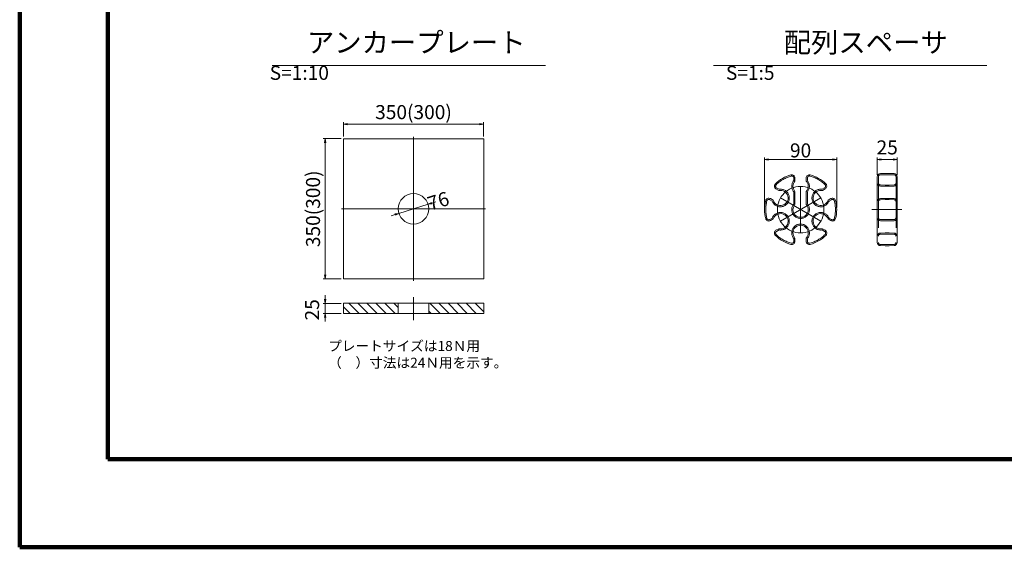
# Model space of a CAD drawing. Units: millimetres. Extents: x 0 to 1162, y 0 to 594.
# Drawn here: x 0 to 246, y 0 to 132 of the extents above; entities that cross this region are included whole.
import ezdxf

# ---------------------------------------------------------------- set-up
doc = ezdxf.new("R2010")
doc.units = ezdxf.units.MM
doc.linetypes.add('CENTER', pattern=[101.6, 63.5, -12.7, 12.7, -12.7])
doc.linetypes.add('HIDDEN', pattern=[19.05, 12.7, -6.35])
doc.layers.get('Defpoints').update_dxf_attribs({"lineweight": 13})
for name, color, linetype, lineweight in [('C-TTL', 2, 'Continuous', 140), ('D-BMK', 2, 'CENTER', 13), ('D-MTR-TXT', 7, 'Continuous', 13), ('D-STR', 1, 'Continuous', 18), ('D-STR-HTXT', 7, 'Continuous', 13), ('D-STR-TXT', 7, 'Continuous', 13)]:
    doc.layers.add(name, color=color, linetype=linetype, lineweight=lineweight)
doc.styles.add('MSG', font='txt')
doc.styles.add('YOKO_GOTHIC', font='txt')
doc.dimstyles.new('DIM10', dxfattribs={"dimscale": 0, "dimtxt": 3.5, "dimasz": 1, "dimexe": 0.5, "dimexo": 0.5, "dimgap": 1, "dimtad": 1, "dimdec": 0, "dimlfac": 10, "dimzin": 0, "dimdsep": 46, "dimtxsty": 'MSG', "dimblk": 'kp5-5md _OPEN', "dimcen": 0.09, "dimclrd": 256, "dimclre": 256, "dimadec": 0, "dimazin": 0, "dimtfac": 1, "dimtdec": 0, "dimtmove": 2, "dimatfit": 3, "dimldrblk": 'kp5-5md _OPEN', "dimfxl": 1, "dimtolj": 1, "dimtzin": 0, "dimlwd": -1, "dimlwe": -1, "dimarcsym": 0})
doc.dimstyles.new('DIM5', dxfattribs={"dimscale": 0, "dimtxt": 3.5, "dimasz": 1, "dimexe": 0.5, "dimexo": 0.5, "dimgap": 0.5, "dimtad": 1, "dimdec": 0, "dimlfac": 5, "dimzin": 0, "dimdsep": 46, "dimtxsty": 'MSG', "dimblk": 'kp5-5md _OPEN', "dimcen": 0.09, "dimclrd": 256, "dimclre": 256, "dimadec": 0, "dimazin": 0, "dimtfac": 1, "dimtdec": 0, "dimtmove": 2, "dimatfit": 3, "dimldrblk": 'kp5-5md _OPEN', "dimfxl": 1, "dimtolj": 1, "dimtzin": 0, "dimlwd": -1, "dimlwe": -1, "dimarcsym": 0})

# ---------------------------------------------------------------- blocks, each defined once
blk = doc.blocks.new('kp5-5md _OPEN')
at = {"color": 0, "linetype": 'ByBlock', "lineweight": -2}
for p, q in [((-1, 0.166667), (0, 0)), ((-1, -0.166667), (0, 0)), ((0, 0), (-1, 0))]:
    blk.add_line(p, q, dxfattribs=at)
blk = doc.blocks.new('*D47')
at = {"layer": 'D-MTR-TXT', "transparency": 16777216}
for p, q in [((80.73, 102.44), (80.73, 106.02)), ((115.73, 102.44), (115.73, 106.02)), ((114.73, 105.52), (81.73, 105.52))]:
    blk.add_line(p, q, dxfattribs=at)
at = {"layer": 'Defpoints', "color": 0, "transparency": 16777216}
for p in [(80.73, 105.52), (80.73, 101.94), (115.73, 101.94)]:
    blk.add_point(p, dxfattribs=at)
at = {"layer": 'D-MTR-TXT', "transparency": 16777216, "rotation": 180}
blk.add_blockref('kp5-5md _OPEN', (80.73, 105.52), dxfattribs=at)
at = {"layer": 'D-MTR-TXT', "transparency": 16777216}
blk.add_blockref('kp5-5md _OPEN', (115.73, 105.52), dxfattribs=at)
at = {"layer": 'D-MTR-TXT', "color": 0, "transparency": 16777216, "insert": (98.23, 108.56), "char_height": 3.5, "attachment_point": 5, "style": 'MSG'}
blk.add_mtext('\\A1;350(300)', dxfattribs=at)
blk = doc.blocks.new('*D58')
at = {"layer": 'D-MTR-TXT', "transparency": 16777216}
for p, q in [((76.21, 61.86), (76.21, 62.86)), ((80.23, 60.86), (75.71, 60.86)), ((76.21, 60.86), (76.21, 58.36)), ((80.23, 58.36), (75.71, 58.36)), ((76.21, 57.36), (76.21, 56.36))]:
    blk.add_line(p, q, dxfattribs=at)
at = {"layer": 'Defpoints', "color": 0, "transparency": 16777216}
for p in [(80.73, 60.86), (76.21, 58.36), (80.73, 58.36)]:
    blk.add_point(p, dxfattribs=at)
at = {"layer": 'D-MTR-TXT', "transparency": 16777216}
for p, rotation in [((76.21, 60.86), 270), ((76.21, 58.36), 90)]:
    blk.add_blockref('kp5-5md _OPEN', p, dxfattribs=dict(at, rotation=rotation))
at = {"layer": 'D-MTR-TXT', "color": 0, "transparency": 16777216, "insert": (72.94, 59.24), "char_height": 3.5, "attachment_point": 5, "rotation": 90, "style": 'MSG'}
blk.add_mtext('\\A1;25', dxfattribs=at)
blk = doc.blocks.new('*D43')
at = {"layer": 'D-MTR-TXT', "transparency": 16777216}
for p, q in [((80.23, 101.94), (75.71, 101.94)), ((76.21, 100.94), (76.21, 67.94)), ((80.23, 66.94), (75.71, 66.94))]:
    blk.add_line(p, q, dxfattribs=at)
at = {"layer": 'Defpoints', "color": 0, "transparency": 16777216}
for p in [(80.73, 101.94), (76.21, 66.94), (80.73, 66.94)]:
    blk.add_point(p, dxfattribs=at)
at = {"layer": 'D-MTR-TXT', "transparency": 16777216}
for p, rotation in [((76.21, 101.94), 90), ((76.21, 66.94), 270)]:
    blk.add_blockref('kp5-5md _OPEN', p, dxfattribs=dict(at, rotation=rotation))
at = {"layer": 'D-MTR-TXT', "color": 0, "transparency": 16777216, "insert": (73.17, 84.44), "char_height": 3.5, "attachment_point": 5, "rotation": 90, "style": 'MSG'}
blk.add_mtext('\\A1;350(300)', dxfattribs=at)
blk = doc.blocks.new('*D31')
at = {"layer": 'D-MTR-TXT', "transparency": 16777216}
for p, q in [((185.79, 84.74), (185.79, 97.26)), ((202.79, 96.76), (186.79, 96.76)), ((203.79, 84.74), (203.79, 97.26))]:
    blk.add_line(p, q, dxfattribs=at)
at = {"layer": 'Defpoints', "color": 0, "transparency": 16777216}
for p in [(185.79, 96.76), (185.79, 84.24), (203.79, 84.24)]:
    blk.add_point(p, dxfattribs=at)
at = {"layer": 'D-MTR-TXT', "transparency": 16777216, "rotation": 180}
blk.add_blockref('kp5-5md _OPEN', (185.79, 96.76), dxfattribs=at)
at = {"layer": 'D-MTR-TXT', "transparency": 16777216}
blk.add_blockref('kp5-5md _OPEN', (203.79, 96.76), dxfattribs=at)
at = {"layer": 'D-MTR-TXT', "color": 0, "transparency": 16777216, "insert": (194.79, 99.01), "char_height": 3.5, "attachment_point": 5, "style": 'MSG'}
blk.add_mtext('\\A1;90', dxfattribs=at)
blk = doc.blocks.new('*D32')
at = {"layer": 'D-MTR-TXT', "transparency": 16777216}
for p, q in [((213.89, 92.92), (213.89, 97.26)), ((214.89, 96.76), (217.89, 96.76)), ((218.89, 92.92), (218.89, 97.26))]:
    blk.add_line(p, q, dxfattribs=at)
at = {"layer": 'Defpoints', "color": 0, "transparency": 16777216}
for p in [(218.89, 96.76), (213.89, 92.42), (218.89, 92.42)]:
    blk.add_point(p, dxfattribs=at)
at = {"layer": 'D-MTR-TXT', "transparency": 16777216, "rotation": 180}
blk.add_blockref('kp5-5md _OPEN', (213.89, 96.76), dxfattribs=at)
at = {"layer": 'D-MTR-TXT', "transparency": 16777216}
blk.add_blockref('kp5-5md _OPEN', (218.89, 96.76), dxfattribs=at)
at = {"layer": 'D-MTR-TXT', "color": 0, "transparency": 16777216, "insert": (216.39, 99.76), "char_height": 3.5, "attachment_point": 5, "style": 'MSG'}
blk.add_mtext('\\A1;25', dxfattribs=at)
blk = doc.blocks.new('*D30')
at = {"layer": 'D-MTR-TXT', "transparency": 16777216}
for p, q in [((102.81, 85.88), (103.77, 86.18)), ((94.61, 83.29), (101.86, 85.58)), ((93.66, 82.99), (92.7, 82.69))]:
    blk.add_line(p, q, dxfattribs=at)
at = {"layer": 'Defpoints', "color": 0, "transparency": 16777216}
for p in [(101.86, 85.58), (94.61, 83.29)]:
    blk.add_point(p, dxfattribs=at)
at = {"layer": 'D-MTR-TXT', "transparency": 16777216}
for p, rotation in [((101.86, 85.58), 197.5022603592033), ((94.61, 83.29), 17.50226035920335)]:
    blk.add_blockref('kp5-5md _OPEN', p, dxfattribs=dict(at, rotation=rotation))
at = {"layer": 'D-MTR-TXT', "color": 0, "transparency": 16777216, "insert": (103.91, 86.23), "char_height": 3.5, "attachment_point": 5, "rotation": 17.5023, "style": 'MSG'}
blk.add_mtext('\\A1; 76', dxfattribs=at)

msp = doc.modelspace()

# ---------------------------------------------------------------- hatches: boundary and pattern name
at = {"layer": 'D-STR'}
h = msp.add_hatch(dxfattribs=at)
h.set_pattern_fill('ANSI31', color=256, scale=0.5, angle=90)
h.set_pattern_definition([(135, (-74.8241, 13.5256), (-1.122532, -1.122532), [])])
h.paths.add_polyline_path([(94.435, 58.362), (94.435, 60.862), (80.735, 60.862), (80.735, 58.362)])
h.paths.add_polyline_path([(102.035, 60.862), (102.035, 58.362), (115.735, 58.362), (115.735, 60.862)])

# ---------------------------------------------------------------- linework, layer by layer
at = {"layer": 'C-TTL'}
for p, q in [((22, 22), (22, 572)), ((819, 22), (22, 22))]:
    msp.add_line(p, q, dxfattribs=at)
msp.add_lwpolyline([(0, 0), (841, 0), (841, 594), (0, 594)], close=True, dxfattribs=at)
at = {"layer": 'D-BMK', "linetype": 'CENTER'}
for p, q in [((98.235, 102.425), (98.235, 66.448)), ((194.794, 78.439), (194.794, 90.067)), ((189.771, 87.139), (199.817, 81.339)), ((189.771, 81.339), (199.817, 87.139)), ((80.246, 84.436), (116.223, 84.436)), ((212.597, 84.239), (220.044, 84.239)), ((98.235, 62.437), (98.235, 56.639))]:
    msp.add_line(p, q, dxfattribs=at)
msp.add_circle((194.794, 84.239), 5.8, dxfattribs=at)
at = {"layer": 'D-STR'}
for p, q in [((80.735, 101.936), (115.735, 101.936)), ((80.735, 101.936), (80.735, 66.936)), ((115.735, 101.936), (115.735, 66.936)), ((193.394, 91.352), (193.394, 92.139)), ((196.194, 91.352), (196.194, 92.139)), ((213.895, 92.418), (213.895, 76.06)), ((215.895, 93.239), (214.681, 93.218)), ((215.895, 93.239), (216.895, 93.239)), ((216.895, 93.239), (218.109, 93.218)), ((218.895, 92.418), (218.895, 76.06)), ((188.653, 89.402), (189.359, 88.994)), ((193.394, 85.524), (193.394, 88.783)), ((196.194, 85.524), (196.194, 88.783)), ((200.229, 88.994), (200.935, 89.402)), ((215.895, 90.067), (214.681, 90.088)), ((215.895, 90.067), (216.895, 90.067)), ((216.895, 90.067), (218.109, 90.088)), ((187.253, 86.977), (187.959, 86.569)), ((201.629, 86.569), (202.335, 86.977)), ((215.895, 87.036), (214.681, 87.015)), ((215.895, 87.036), (216.895, 87.036)), ((216.895, 87.036), (218.109, 87.015)), ((187.253, 81.502), (187.959, 81.91)), ((201.629, 81.91), (202.335, 81.502)), ((215.895, 81.443), (214.681, 81.464)), ((215.895, 81.443), (216.895, 81.443)), ((216.895, 81.443), (218.109, 81.464)), ((188.653, 79.077), (189.359, 79.485)), ((200.229, 79.485), (200.935, 79.077)), ((193.394, 76.34), (193.394, 77.155)), ((196.194, 76.34), (196.194, 77.155)), ((215.895, 78.412), (214.681, 78.391)), ((215.895, 78.412), (216.895, 78.412)), ((216.895, 78.412), (218.109, 78.391)), ((215.895, 75.239), (214.681, 75.261)), ((215.895, 75.239), (216.895, 75.239)), ((216.895, 75.239), (218.109, 75.261)), ((80.735, 66.936), (115.735, 66.936)), ((115.735, 60.862), (80.735, 60.862)), ((80.735, 60.862), (80.735, 58.362)), ((94.435, 60.862), (94.435, 58.362)), ((102.035, 60.862), (102.035, 58.362)), ((115.735, 60.862), (115.735, 58.362)), ((115.735, 58.362), (80.735, 58.362))]:
    msp.add_line(p, q, dxfattribs=at)
at = {"layer": 'D-STR', "linetype": 'HIDDEN'}
for p, q in [((193.094, 91.464), (193.094, 92.139)), ((196.494, 91.464), (196.494, 92.139)), ((214.195, 92.418), (214.195, 76.06)), ((215.9, 92.939), (214.686, 92.918)), ((215.895, 92.939), (216.895, 92.939)), ((216.89, 92.939), (218.104, 92.918)), ((218.595, 92.418), (218.595, 76.06)), ((188.803, 89.661), (189.412, 89.31)), ((193.094, 85.636), (193.094, 88.671)), ((196.494, 85.636), (196.494, 88.671)), ((200.176, 89.31), (200.785, 89.661)), ((215.9, 90.367), (214.686, 90.388)), ((215.895, 90.367), (216.895, 90.367)), ((216.89, 90.367), (218.104, 90.388)), ((187.103, 86.717), (187.712, 86.365)), ((201.876, 86.365), (202.485, 86.717)), ((215.9, 86.736), (214.686, 86.715)), ((215.895, 86.736), (216.895, 86.736)), ((216.89, 86.736), (218.104, 86.715)), ((187.103, 81.762), (187.712, 82.113)), ((201.876, 82.113), (202.485, 81.762)), ((215.9, 81.743), (214.686, 81.764)), ((215.895, 81.743), (216.895, 81.743)), ((216.89, 81.743), (218.104, 81.764)), ((188.803, 78.817), (189.412, 79.169)), ((200.176, 79.169), (200.785, 78.817)), ((193.094, 76.34), (193.094, 77.043)), ((196.494, 76.34), (196.494, 77.043)), ((215.9, 78.112), (214.686, 78.091)), ((215.895, 78.112), (216.895, 78.112)), ((216.89, 78.112), (218.104, 78.091)), ((215.9, 75.539), (214.686, 75.561)), ((215.895, 75.539), (216.895, 75.539)), ((216.89, 75.539), (218.104, 75.561))]:
    msp.add_line(p, q, dxfattribs=at)
at = {"layer": 'D-STR'}
msp.add_circle((98.235, 84.436), 3.8, dxfattribs=at)
for centre, radius, start, end in [((194.794, 84.239), 9, 105.5627, 134.4373), ((192.594, 92.139), 0.8, 0, 105.5627), ((194.794, 90.067), 1.9, 137.4631, 222.5369), ((196.994, 92.139), 0.8, 74.4373, 180), ((194.794, 90.067), 1.9, 317.4631, 42.5369), ((194.794, 84.239), 9, 45.5627, 74.4373), ((214.695, 92.418), 0.8, 91, 180), ((214.695, 90.888), 0.8, 180, 269), ((218.095, 92.418), 0.8, 0, 89), ((218.095, 90.888), 0.8, 271, 0), ((189.771, 87.139), 1.9, 197.4631, 102.5369), ((189.053, 90.094), 0.8, 134.4373, 240), ((199.817, 87.139), 1.9, 77.4631, 342.5369), ((200.535, 90.094), 0.8, 300, 45.5627), ((194.794, 84.239), 9, 165.5627, 194.4373), ((186.853, 86.284), 0.8, 60, 165.5627), ((202.735, 86.284), 0.8, 14.4373, 120), ((194.794, 84.239), 9, 345.5627, 14.4373), ((214.695, 86.215), 0.8, 91, 180), ((218.095, 86.215), 0.8, 0, 89), ((194.794, 84.239), 1.9, 137.4631, 42.5369), ((186.853, 82.195), 0.8, 194.4373, 300), ((189.771, 81.339), 1.9, 257.4631, 162.5369), ((199.817, 81.339), 1.9, 17.4631, 282.5369), ((202.735, 82.195), 0.8, 240, 345.5627), ((214.695, 82.264), 0.8, 180, 269), ((218.095, 82.264), 0.8, 271, 0), ((189.053, 78.384), 0.8, 120, 225.5627), ((194.794, 78.439), 1.9, 317.4631, 222.5369), ((200.535, 78.384), 0.8, 314.4373, 60), ((194.794, 84.239), 9, 225.5627, 254.4373), ((192.594, 76.34), 0.8, 254.4373, 0), ((196.994, 76.34), 0.8, 180, 285.5627), ((194.794, 84.239), 9, 285.5627, 314.4373), ((214.695, 77.591), 0.8, 91, 180), ((218.095, 77.591), 0.8, 0, 89), ((214.695, 76.06), 0.8, 180, 269), ((218.095, 76.06), 0.8, 271, 0)]:
    msp.add_arc(centre, radius, start, end, dxfattribs=at)
at = {"layer": 'D-STR', "linetype": 'HIDDEN'}
for centre, radius, start, end in [((194.794, 84.239), 8.7, 105.5627, 134.4373), ((192.594, 92.139), 0.5, 0, 105.5627), ((194.794, 90.067), 2.2, 140.59943, 219.40057), ((196.994, 92.139), 0.5, 74.4373, 180), ((194.794, 90.067), 2.2, 320.59943, 39.40057), ((194.794, 84.239), 8.7, 45.5627, 74.4373), ((214.695, 92.418), 0.5, 91, 180), ((214.695, 90.888), 0.5, 180, 269), ((218.095, 92.418), 0.5, 0, 89), ((218.095, 90.888), 0.5, 271, 0), ((189.771, 87.139), 2.2, 200.59943, 99.40057), ((189.053, 90.094), 0.5, 134.4373, 240), ((199.817, 87.139), 2.2, 80.59943, 339.40057), ((200.535, 90.094), 0.5, 300, 45.5627), ((194.794, 84.239), 8.7, 165.5627, 194.4373), ((186.853, 86.284), 0.5, 60, 165.5627), ((202.735, 86.284), 0.5, 14.4373, 120), ((194.794, 84.239), 8.7, 345.5627, 14.4373), ((214.695, 86.215), 0.5, 91, 180), ((218.095, 86.215), 0.5, 0, 89), ((189.771, 81.339), 2.2, 260.59943, 159.40057), ((194.794, 84.239), 2.2, 140.59943, 39.40057), ((199.817, 81.339), 2.2, 20.59943, 279.40057), ((186.853, 82.195), 0.5, 194.4373, 300), ((202.735, 82.195), 0.5, 240, 345.5627), ((214.695, 82.264), 0.5, 180, 269), ((218.095, 82.264), 0.5, 271, 0), ((189.053, 78.384), 0.5, 120, 225.5627), ((194.794, 78.439), 2.2, 320.59943, 219.40057), ((200.535, 78.384), 0.5, 314.4373, 60), ((194.794, 84.239), 8.7, 225.5627, 254.4373), ((192.594, 76.34), 0.5, 254.4373, 0), ((196.994, 76.34), 0.5, 180, 285.5627), ((194.794, 84.239), 8.7, 285.5627, 314.4373), ((214.695, 77.591), 0.5, 91, 180), ((218.095, 77.591), 0.5, 0, 89), ((214.695, 76.06), 0.5, 180, 269), ((218.095, 76.06), 0.5, 271, 0)]:
    msp.add_arc(centre, radius, start, end, dxfattribs=at)
at = {"layer": 'D-STR-TXT', "ltscale": 0.05}
for p, q in [((62.969, 120.228), (131.123, 120.228)), ((173.059, 120.228), (241.213, 120.228))]:
    msp.add_line(p, q, dxfattribs=at)

# ---------------------------------------------------------------- texts
at = {"layer": 'D-STR-HTXT', "attachment_point": 1, "style": 'YOKO_GOTHIC'}
for s, width, gutter_width, insert, char_height in [('\\pi1.85478;{\\fMS PGothic|b0|i0|c128|p50;アンカープレート \\fMS Gothic|b0|i0|c128|p49;\\H0.7x;S=1:10}', 69.16519, 12.5, (62.365, 128.445), 5), ('\\pi2.88515;{\\fMS PGothic|b0|i0|c128|p50;配列スペーサ} {\\H0.7x;S=1:5}', 61.9981, 12.5, (176.157, 128.445), 5), ('{\\fMS PGothic|b0|i0|c128|p50;プレートサイズは18Ｎ用\\P（\u3000）寸法は24Ｎ用を示す。}', 55.29332, 1, (76.941, 51.473), 2.5)]:
    msp.add_mtext_dynamic_manual_height_columns(s, width=width, gutter_width=gutter_width, heights=[0], dxfattribs=dict(at, insert=insert, char_height=char_height))

# ---------------------------------------------------------------- dimensions: what is measured, and where the dimension line sits
at = {"layer": 'D-MTR-TXT'}
dim = msp.add_linear_dim(base=(80.735, 105.519), p1=(115.735, 101.936), p2=(80.735, 101.936), text='<>(300)', dimstyle='DIM10', override={"dimscale": 1}, dxfattribs=at)
dim.commit()
dim.dimension.update_dxf_attribs({"geometry": '*D47', "text_midpoint": (98.235, 108.563)})
dim = msp.add_linear_dim(base=(76.215, 66.936), p1=(80.735, 101.936), p2=(80.735, 66.936), angle=90, text='<>(300)', dimstyle='DIM10', override={"dimscale": 1}, dxfattribs=at)
dim.commit()
dim.dimension.update_dxf_attribs({"geometry": '*D43', "text_midpoint": (73.172, 84.436)})
for base, p1, p2, picture, middle in [((185.794, 96.76), (203.794, 84.239), (185.794, 84.239), '*D31', (194.794, 99.01)), ((218.895, 96.76), (213.895, 92.418), (218.895, 92.418), '*D32', (216.395, 99.76))]:
    dim = msp.add_linear_dim(base=base, p1=p1, p2=p2, dimstyle='DIM5', override={"dimscale": 1}, dxfattribs=at)
    dim.commit()
    dim.dimension.update_dxf_attribs({"geometry": picture, "text_midpoint": middle})
dim = msp.add_diameter_dim_2p(p1=(94.611, 83.293), p2=(101.859, 85.579), dimstyle='DIM10', override={"dimscale": 1, "dimpost": ' <>'}, dxfattribs=at)
dim.commit()
dim.dimension.update_dxf_attribs({"geometry": '*D30', "text_midpoint": (103.915, 86.228), "dimtype": 163})
dim = msp.add_linear_dim(base=(76.215, 58.362), p1=(80.735, 60.862), p2=(80.735, 58.362), angle=90, dimstyle='DIM10', override={"dimscale": 1}, dxfattribs=at)
dim.commit()
dim.dimension.update_dxf_attribs({"geometry": '*D58', "text_midpoint": (72.939, 59.244), "dimtype": 160})

doc.saveas('drawing.dxf')
